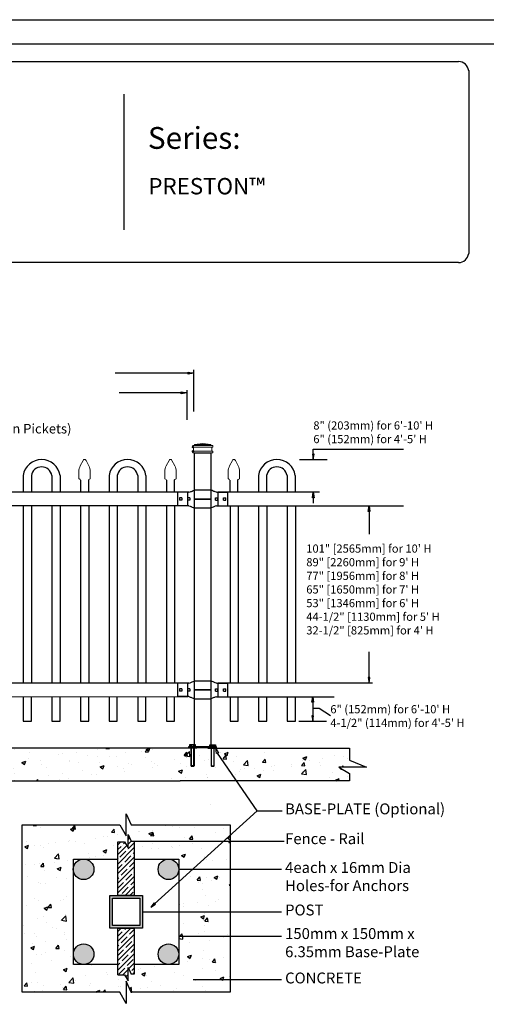
# Model space of a CAD drawing. Units: inches. Extents: x 46 to 601, y 30 to 396.
# Drawn here: x 278 to 364, y 215 to 396 of the extents above; entities that cross this region are included whole.
import ezdxf

# ---------------------------------------------------------------- set-up
doc = ezdxf.new("R2010")
doc.units = ezdxf.units.IN
doc.header["$MEASUREMENT"] = 0
for name, color, linetype in [('3D OBJECT 1', 250, 'Continuous'), ('BASE PLATES', 250, 'Continuous'), ('BASE PLATES 1', 250, 'Continuous'), ('CONCREATE 1', 250, 'Continuous'), ('DIMENSION 1', 250, 'Continuous'), ('FORMET OR TEMPLATE 1', 250, 'Continuous'), ('GATE POST 1', 250, 'Continuous'), ('Layer 1', 250, 'Continuous'), ('PICKETS 1', 250, 'Continuous'), ('RAILS 1', 250, 'Continuous'), ('TEXT', 250, 'Continuous')]:
    doc.layers.add(name, color=color, linetype=linetype)
doc.styles.get("Standard").update_dxf_attribs({"font": 'Verdana.ttf'})
pattern_1 = [(50, (93.5804, 124.319), (7.1726, -0.62752), [0.75, -8.25]), (355, (93.5804, 124.319), (-1.38751, 7.52192), [0.6, -6.6]), (100.4514, (94.178, 124.267), (5.78509, 6.8944), [0.6374, -7.01142]), (46.1842, (93.58, 126.319), (10.6724, -1.6552), [1.125, -12.375]), (96.6356, (94.47, 126.181), (9.34662, 9.7412), [0.9561, -10.51714]), (351.184, (93.58, 126.319), (9.3466, 9.7412), [0.9, -9.9]), (21, (94.5804, 125.819), (5.96907, -4.02619), [0.75, -8.25]), (326, (94.5804, 125.819), (2.43315, 7.2515), [0.6, -6.6]), (71.4514, (95.078, 125.4835), (8.40222, 3.22531), [0.6374, -7.01142]), (37.5, (93.5804, 124.319), (0.121599, 3.328939), [0, -6.52, 0, -6.7, 0, -6.625]), (7.5, (93.5804, 124.319), (2.630695, 3.944117), [0, -3.82, 0, -6.37, 0, -2.525]), (327.5, (91.3504, 124.319), (5.338224, -0.225549), [0, -2.5, 0, -7.8, 0, -10.35]), (317.5, (90.3504, 124.319), (5.83186, 1.00105), [0, -3.25, 0, -5.18, 0, -7.35])]

# ---------------------------------------------------------------- blocks, each defined once
blk = doc.blocks.new('nut')
for p, q in [((1398.048, 154.364), (1398.418, 154.364)), ((1398.128, 154.09), (1398.107, 154.203)), ((1398.107, 154.203), (1398.107, 152.562)), ((1398.107, 154.09), (1398.359, 154.09)), ((1398.128, 152.562), (1398.128, 154.09)), ((1398.359, 154.203), (1398.338, 154.09)), ((1398.338, 154.09), (1398.338, 152.562)), ((1398.359, 154.09), (1398.359, 154.203)), ((1398.359, 152.562), (1398.359, 154.203)), ((1398.107, 152.562), (1398.359, 152.562)), ((1398.338, 152.541), (1398.128, 152.541))]:
    blk.add_line(p, q)
blk.add_lwpolyline([(1397.986, 154.213), (1397.986, 154.344, -0.326033), (1398.11, 154.344), (1398.11, 154.213), (1398.11, 154.344, -0.163017), (1398.356, 154.344), (1398.356, 154.213), (1398.356, 154.344, -0.326033), (1398.48, 154.344), (1398.48, 154.213), (1397.986, 154.213)], format="xyb")
blk.add_lwpolyline([(1397.986, 154.213, -0.414214), (1397.996, 154.203), (1398.47, 154.203, -0.414214), (1398.48, 154.213)], format="xyb", close=True)
blk.add_lwpolyline([(1398.107, 152.562), (1398.128, 152.541), (1398.338, 152.541), (1398.359, 152.562)])
blk = doc.blocks.new('base plate')
at = {"layer": 'BASE PLATES'}
for p, q in [((307.43, 267.2), (312.43, 267.2)), ((307.43, 266.95), (307.43, 267.2)), ((312.43, 266.95), (307.43, 266.95)), ((312.43, 267.2), (312.43, 266.95))]:
    blk.add_line(p, q, dxfattribs=at)
blk = doc.blocks.new('base plate 1')
at = {"layer": 'GATE POST 1', "color": 250}
blk.add_lwpolyline([(214.69, 265.58), (214.69, 265.58)], dxfattribs=at)
blk.add_blockref('base plate', (-96.26, -1.36))
at = {"linetype": 'Continuous', "yscale": 2.164278364862282, "zscale": 2.164278364862282}
for p, xscale in [((3238, -67.9), -2.164278364862282), ((-2810.65, -67.9), 2.164278364862282)]:
    blk.add_blockref('nut', p, dxfattribs=dict(at, xscale=xscale))
blk = doc.blocks.new('post')
at = {"layer": 'GATE POST 1', "color": 250}
blk.add_lwpolyline([(283.41, 1080.81), (283.42, 1134.72), (286.42, 1134.72), (286.41, 1080.8)], dxfattribs=at)
at = {"layer": 'Layer 1', "color": 250, "lineweight": 20}
for points in [[(283.34, 1136.02), (283.39, 1136.02), (283.43, 1136.06), (283.43, 1136.11)], [(284.92, 1136.39), (284.92, 1136.39), (283.43, 1136.21), (283.43, 1136.21)], [(283.43, 1136.21), (283.43, 1136.21), (286.41, 1136.21), (286.41, 1136.21)], [(283.43, 1136.21), (283.43, 1136.21), (283.43, 1136.11), (283.43, 1136.11)], [(284.92, 1136.39), (284.92, 1136.39), (286.4, 1136.21), (286.4, 1136.21)], [(286.4, 1136.21), (286.4, 1136.21), (286.4, 1136.11), (286.4, 1136.11)], [(286.4, 1136.11), (286.4, 1136.06), (286.45, 1136.02), (286.5, 1136.02)], [(283.15, 1136.02), (283.1, 1136.02), (283.06, 1135.98), (283.06, 1135.93)], [(283.06, 1135.93), (283.06, 1135.93), (283.06, 1135.83), (283.06, 1135.83)], [(283.06, 1135.83), (283.06, 1135.78), (283.1, 1135.74), (283.15, 1135.74)], [(283.15, 1135), (283.1, 1135), (283.06, 1134.96), (283.06, 1134.9)], [(283.06, 1134.9), (283.06, 1134.9), (283.06, 1134.81), (283.06, 1134.81)], [(283.06, 1134.81), (283.06, 1134.76), (283.1, 1134.72), (283.15, 1134.72)], [(283.15, 1136.02), (283.15, 1136.02), (283.34, 1136.02), (283.34, 1136.02)], [(283.15, 1135.74), (283.15, 1135.74), (286.68, 1135.74), (286.68, 1135.74)], [(283.24, 1135.65), (283.24, 1135.7), (283.2, 1135.74), (283.15, 1135.74)], [(283.15, 1135), (283.2, 1135), (283.24, 1135.04), (283.24, 1135.09)], [(283.15, 1135), (283.15, 1135), (286.68, 1135), (286.68, 1135)], [(283.15, 1134.72), (283.15, 1134.72), (286.68, 1134.72), (286.68, 1134.72)], [(283.24, 1135.65), (283.24, 1135.65), (283.24, 1135.09), (283.24, 1135.09)], [(283.34, 1136.02), (283.34, 1136.02), (286.5, 1136.02), (286.5, 1136.02)], [(283.43, 1134.72), (283.43, 1134.72), (286.41, 1134.72), (286.41, 1134.72)], [(286.5, 1136.02), (286.5, 1136.02), (286.68, 1136.02), (286.68, 1136.02)], [(286.68, 1135.74), (286.63, 1135.74), (286.59, 1135.7), (286.59, 1135.65)], [(286.59, 1135.65), (286.59, 1135.65), (286.59, 1135.09), (286.59, 1135.09)], [(286.59, 1135.09), (286.59, 1135.04), (286.63, 1135), (286.68, 1135)], [(286.78, 1135.93), (286.78, 1135.98), (286.74, 1136.02), (286.68, 1136.02)], [(286.68, 1135.74), (286.74, 1135.74), (286.78, 1135.78), (286.78, 1135.83)], [(286.78, 1134.9), (286.78, 1134.96), (286.74, 1135), (286.68, 1135)], [(286.68, 1134.72), (286.74, 1134.72), (286.78, 1134.76), (286.78, 1134.81)], [(286.78, 1135.93), (286.78, 1135.93), (286.78, 1135.83), (286.78, 1135.83)], [(286.78, 1134.9), (286.78, 1134.9), (286.78, 1134.81), (286.78, 1134.81)]]:
    blk.add_open_spline(points, degree=3, dxfattribs=at)
at = {"layer": 'Layer 1', "color": 250}
for points in [[(283.15, 1135.74), (283.15, 1135.74), (283.27, 1135.74), (283.27, 1135.74), (283.27, 1135.81), (283.22, 1135.86), (283.15, 1135.86), (283.08, 1135.86), (283.03, 1135.81), (283.03, 1135.74), (283.03, 1135.67), (283.08, 1135.62), (283.15, 1135.62), (283.22, 1135.62), (283.27, 1135.67), (283.27, 1135.74), (283.27, 1135.74), (283.15, 1135.74), (283.15, 1135.74)], [(283.15, 1135), (283.15, 1135), (283.27, 1135), (283.27, 1135), (283.27, 1135.07), (283.22, 1135.12), (283.15, 1135.12), (283.08, 1135.12), (283.03, 1135.07), (283.03, 1135), (283.03, 1134.93), (283.08, 1134.87), (283.15, 1134.87), (283.22, 1134.87), (283.27, 1134.93), (283.27, 1135), (283.27, 1135), (283.15, 1135), (283.15, 1135)]]:
    blk.add_open_spline(points, degree=3, knots=[0, 0, 0, 0, 0.166667, 0.166667, 0.166667, 0.333333, 0.333333, 0.333333, 0.5, 0.5, 0.5, 0.666667, 0.666667, 0.666667, 0.833333, 0.833333, 0.833333, 1, 1, 1, 1], dxfattribs=at)
blk = doc.blocks.new('R FOR PRESTONE')
for p, q in [((161.51, 732.55), (161.24, 732.62)), ((161.69, 732.48), (161.51, 732.55)), ((161.8, 732.42), (161.69, 732.48)), ((161.8, 732.42), (161.82, 732.4)), ((161.89, 732.37), (161.82, 732.4)), ((162.02, 732.32), (161.89, 732.37)), ((162.3, 732.25), (162.02, 732.32)), ((162.02, 732.32), (162.02, 732.32)), ((164.37, 729.75), (164.37, 732.25)), ((161.24, 731), (158.24, 731)), ((162.02, 729.69), (161.89, 729.64)), ((162.3, 729.75), (162.02, 729.69)), ((162.02, 729.69), (162.02, 729.69)), ((161.51, 729.45), (161.24, 729.39)), ((161.69, 729.53), (161.51, 729.46)), ((161.8, 729.59), (161.69, 729.53)), ((161.8, 729.59), (161.82, 729.61)), ((161.89, 729.64), (161.82, 729.61))]:
    blk.add_line(p, q)
at = {"layer": 'Layer 1', "color": 250, "lineweight": 25}
for points in [[(161.24, 732.62), (161.24, 731)], [(162.3, 732.25), (164.37, 732.25)], [(164.37, 730.22), (164.37, 731.79)], [(158.24, 729.39), (158.24, 731)], [(162.08, 730.79), (162.08, 731.22)], [(162.08, 731.22), (162.51, 731.22)], [(162.08, 730.79), (162.51, 730.79)], [(162.3, 729.75), (164.37, 729.75)], [(162.51, 730.79), (162.51, 731.22)], [(162.51, 730.79), (162.51, 731.22)], [(163.59, 730.79), (163.59, 731.22)], [(163.59, 731.22), (164.01, 731.22)], [(163.59, 730.79), (164.01, 730.79)], [(164.01, 730.79), (164.01, 731.22)], [(158.24, 729.39), (161.24, 729.39)]]:
    blk.add_lwpolyline(points, dxfattribs=at)
blk = doc.blocks.new('CAPPPP')
for p, q in [((977.24, 678.96), (977.24, 675.9)), ((978.74, 678.96), (978.74, 675.9)), ((982.49, 678.96), (982.49, 675.9)), ((983.99, 678.94), (983.99, 675.88))]:
    blk.add_line(p, q)
for centre, radius, start, end in [((980.61, 678.49), 3.41, 7.6633, 172.096), ((980.61, 678.65), 1.9, 9.314, 170.9471)]:
    blk.add_arc(centre, radius, start, end)
blk = doc.blocks.new('CAP 1')
at = {"layer": 'Layer 1', "color": 250, "lineweight": 20}
for points in [[(976.31, 699.16), (976.31, 699.16), (976.65, 699.81), (976.65, 699.81)], [(977.01, 699.81), (977.01, 699.81), (977.35, 699.16), (977.35, 699.16)], [(976.31, 699.16), (976.2, 698.98), (976.12, 698.63), (976.13, 698.42)], [(976.13, 697.61), (976.13, 697.61), (976.13, 698.42), (976.13, 698.42)], [(977.53, 698.42), (977.54, 698.63), (977.46, 698.98), (977.35, 699.16)], [(977.53, 697.61), (977.53, 697.61), (977.53, 698.42), (977.53, 698.42)], [(976.13, 697.61), (976.13, 697.56), (976.17, 697.51), (976.23, 697.51)], [(976.33, 697.41), (976.33, 697.47), (976.28, 697.51), (976.23, 697.51)], [(977.43, 697.51), (977.38, 697.51), (977.33, 697.47), (977.33, 697.43)], [(977.43, 697.51), (977.49, 697.51), (977.53, 697.56), (977.53, 697.61)]]:
    blk.add_open_spline(points, degree=3, dxfattribs=at)
blk.add_open_spline([(977.01, 699.81), (976.96, 699.91), (976.84, 699.95), (976.74, 699.9), (976.71, 699.88), (976.67, 699.84), (976.65, 699.81)], degree=3, knots=[0, 0, 0, 0, 0.5, 0.5, 0.5, 1, 1, 1, 1], dxfattribs=at)
blk = doc.blocks.new('CAPPP')
at = {"layer": 'PICKETS 1'}
for p, q in [((971.99, 678.13), (971.99, 675.9)), ((973.49, 675.9), (973.49, 678.16))]:
    blk.add_line(p, q, dxfattribs=at)
at = {"xscale": 1.500124934329207, "yscale": 1.500124934329207, "zscale": 1.500124934329207}
blk.add_blockref('CAP 1', (-492.63, -368.07), dxfattribs=at)

msp = doc.modelspace()

# ---------------------------------------------------------------- hatches: boundary and pattern name
at = {"layer": '3D OBJECT 1'}
h = msp.add_hatch(color=256, dxfattribs=at)
h.dxf.hatch_style = 1
h.paths.add_polyline_path([(287.99, 240.04, 1), (291.77, 240.04, 1)])
h = msp.add_hatch(color=256, dxfattribs=at)
h.dxf.hatch_style = 1
h.paths.add_polyline_path([(303.56, 240.04, 1), (307.33, 240.04, 1)])
h = msp.add_hatch(color=256, dxfattribs=at)
h.dxf.hatch_style = 1
h.paths.add_polyline_path([(288, 224.48, 1), (291.77, 224.48, 1)])
h = msp.add_hatch(color=256, dxfattribs=at)
h.dxf.hatch_style = 1
h.paths.add_polyline_path([(303.56, 224.48, 1), (307.33, 224.48, 1)])
at = {"layer": 'CONCREATE 1'}
h = msp.add_hatch(dxfattribs=at)
h.set_pattern_fill('AR-CONC', color=250)
h.set_pattern_definition(pattern_1)
h.paths.add_polyline_path([(234.81, 262.29), (213.7, 262.29), (213.7, 256.54), (222.11, 256.54), (222.11, 256.29), (235.21, 256.29)])
h.paths.add_polyline_path([(315.09, 262.29), (234.81, 262.29), (235.21, 256.29), (308.89, 256.29), (308.89, 256.54), (315.09, 256.54)])
h = msp.add_hatch(dxfattribs=at)
h.set_pattern_fill('AR-CONC', color=250)
h.set_pattern_definition(pattern_1)
h.paths.add_polyline_path([(338.64, 260.09), (338.64, 262.29), (305.77, 262.29), (305.77, 256.54), (314.12, 256.54), (314.12, 256.29), (338.64, 256.29), (338.64, 257.64), (336.67, 258.77), (341.71, 258.77)])
h = msp.add_hatch(dxfattribs=at)
h.set_pattern_fill('AR-CONC', color=256)
h.set_pattern_definition([(50, (98.978, 123.383), (7.1726, -0.62752), [0.75, -8.25]), (355, (98.978, 123.383), (-1.38751, 7.52192), [0.6, -6.6]), (100.4514, (99.576, 123.331), (5.78509, 6.8944), [0.6374, -7.01142]), (46.184, (98.978, 125.383), (10.6724, -1.6552), [1.125, -12.375]), (96.6356, (99.867, 125.245), (9.3466, 9.7412), [0.9561, -10.51714]), (351.184, (98.978, 125.383), (9.3466, 9.7412), [0.9, -9.9]), (21, (99.978, 124.883), (5.96907, -4.02619), [0.75, -8.25]), (326, (99.978, 124.883), (2.43315, 7.2515), [0.6, -6.6]), (71.4514, (100.4755, 124.548), (8.40222, 3.22531), [0.6374, -7.01142]), (37.5, (98.978, 123.3833), (0.121599, 3.328939), [0, -6.52, 0, -6.7, 0, -6.625]), (7.5, (98.978, 123.3833), (2.630695, 3.944117), [0, -3.82, 0, -6.37, 0, -2.525]), (327.5, (96.748, 123.3833), (5.338224, -0.22555), [0, -2.5, 0, -7.8, 0, -10.35]), (317.5, (95.748, 123.3833), (5.83186, 1.00105), [0, -3.25, 0, -5.18, 0, -7.35])])
h.paths.add_polyline_path([(296.16, 245.1), (297.38, 245.1), (298.02, 244.01), (298.02, 246.43), (298.61, 245.22), (299.16, 245.22), (300.16, 245.38), (300.16, 245.22), (316.73, 245.22), (316.73, 248.22), (298.59, 248.22), (297.66, 250.24), (297.66, 246.19), (296.49, 248.22), (278.6, 248.22), (278.6, 217.48), (296.49, 217.48), (297.66, 215.45), (297.66, 219.5), (298.59, 217.48), (316.73, 217.48), (316.73, 219.84), (310.95, 219.84), (310.95, 219.67), (309.95, 219.84), (310.95, 220), (310.95, 219.84), (316.73, 219.84), (316.73, 227.71), (308.33, 227.71), (308.33, 227.54), (307.33, 227.71), (307.33, 222.6), (299.16, 222.6), (299.16, 220.81), (298.61, 220.81), (298.02, 222.02), (298.02, 219.6), (297.38, 220.69), (296.16, 220.69), (296.16, 222.6), (288, 222.6), (288, 239.88, -0.021702), (287.99, 240.04, -0.021702), (288, 240.2), (288, 241.93), (296.16, 241.93)])
h.paths.add_polyline_path([(316.73, 240.04), (308.33, 240.04), (308.33, 239.87), (307.33, 240.04), (307.33, 232.26), (316.73, 232.26)], flags=17)
h.paths.add_polyline_path([(316.73, 245.22), (300.16, 245.22), (300.16, 245.05), (299.16, 245.22), (299.16, 241.93), (307.33, 241.93), (307.33, 240.04), (308.33, 240.21), (308.33, 240.04), (316.73, 240.04)], flags=17)
h.paths.add_polyline_path([(316.73, 232.26), (307.33, 232.26), (307.33, 227.71), (308.33, 227.87), (308.33, 227.71), (316.73, 227.71)], flags=17)
at = {"layer": 'GATE POST 1'}
h = msp.add_hatch(color=256, dxfattribs=at)
h.dxf.hatch_style = 1
h.paths.add_polyline_path([(294.66, 229.26), (300.66, 229.26), (300.66, 235.26), (294.66, 235.26)])
h.paths.add_polyline_path([(295.16, 229.76), (300.16, 229.76), (300.16, 234.76), (295.16, 234.76)], flags=16)
at = {"layer": 'RAILS 1'}
h = msp.add_hatch(dxfattribs=at)
h.set_pattern_fill('ANSI35', color=256, scale=5)
h.set_pattern_definition([(45, (98.9781, 123.3833), (-0.8838835, 0.8838835), []), (45, (99.862, 123.3833), (-0.8838835, 0.8838835), [1.5625, -0.3125, 0, -0.3125])])
h.paths.add_polyline_path([(299.16, 245.22), (298.61, 245.22), (298.02, 246.43), (298.02, 244.01), (297.38, 245.1), (296.16, 245.1), (296.16, 235.26), (299.16, 235.26)])
h.paths.add_polyline_path([(299.16, 229.26), (296.16, 229.26), (296.16, 220.69), (297.38, 220.69), (298.02, 219.6), (298.02, 222.02), (298.61, 220.81), (299.16, 220.81)])

# ---------------------------------------------------------------- linework, layer by layer
for p, q in [((310.04, 331.66), (310.04, 324.01)), ((308.78, 327.95), (308.78, 322.51)), ((331.97, 317.13), (348.54, 317.13)), ((329.45, 315.21), (334.5, 315.21)), ((308.94, 309.21), (308.94, 306.71)), ((314.47, 309.21), (314.47, 306.71)), ((308.94, 306.71), (223.94, 306.72)), ((278.81, 306.71), (278.81, 274.21)), ((284.06, 306.71), (284.06, 274.21)), ((289.31, 306.71), (289.31, 274.21)), ((294.56, 306.71), (294.56, 274.21)), ((299.81, 306.71), (299.81, 274.21)), ((305.06, 306.71), (305.06, 274.21)), ((316.72, 306.71), (316.72, 274.21)), ((321.97, 306.71), (321.97, 274.21)), ((327.22, 306.71), (327.22, 274.21)), ((308.94, 274.21), (308.94, 271.71)), ((314.47, 274.21), (314.47, 271.71)), ((333.05, 269.62), (335.11, 268.28)), ((329.35, 267.2), (334.4, 267.2)), ((321.67, 250.75), (314.42, 261.34)), ((302.2, 233.12), (321.67, 250.75)), ((321.67, 250.75), (326.28, 250.75))]:
    msp.add_line(p, q)
msp.add_lwpolyline([(46.12, 395.89), (600.85, 395.89), (600.85, 30.2), (46.12, 30.2)], close=True)
for points in [[(278.81, 271.71), (278.81, 267.21), (280.31, 267.21), (280.31, 271.71)], [(284.06, 271.71), (284.06, 267.21), (285.56, 267.21), (285.56, 271.71)], [(289.31, 271.71), (289.31, 267.21), (290.81, 267.21), (290.81, 271.71)], [(294.56, 271.71), (294.56, 267.21), (296.06, 267.21), (296.06, 271.71)], [(299.81, 271.71), (299.81, 267.21), (301.31, 267.21), (301.31, 271.71)], [(305.06, 271.71), (305.06, 267.21), (306.56, 267.21), (306.56, 271.71)], [(316.72, 271.71), (316.72, 267.21), (318.22, 267.21), (318.22, 271.71)], [(321.97, 271.71), (321.97, 267.21), (323.47, 267.21), (323.47, 271.71)], [(327.22, 271.71), (327.22, 267.21), (328.72, 267.21), (328.72, 271.71)]]:
    msp.add_lwpolyline(points)
at = {"layer": '3D OBJECT 1'}
for centre in [(289.88, 240.04), (305.44, 240.04), (289.89, 224.48), (305.44, 224.48)]:
    msp.add_circle(centre, 1.89, dxfattribs=at)
at = {"layer": 'BASE PLATES 1'}
for points in [[(296.16, 222.6), (288, 222.6), (288, 241.93), (296.16, 241.93)], [(299.16, 241.93), (307.33, 241.93), (307.33, 222.6), (299.16, 222.6)]]:
    msp.add_lwpolyline(points, dxfattribs=at)
at = {"layer": 'CONCREATE 1', "color": 250}
for p, q in [((310.61, 262.29), (197.87, 262.29)), ((312.64, 262.29), (338.64, 262.29)), ((338.64, 262.29), (338.64, 260.09)), ((338.64, 260.09), (341.71, 258.77)), ((341.71, 258.77), (336.67, 258.77)), ((336.67, 258.77), (338.64, 257.64)), ((338.64, 257.64), (338.64, 256.29)), ((219.35, 256.29), (307.56, 256.29)), ((338.64, 256.29), (307.56, 256.29))]:
    msp.add_line(p, q, dxfattribs=at)
at = {"layer": 'CONCREATE 1'}
for p, q in [((297.66, 246.19), (297.66, 250.24)), ((297.66, 250.24), (298.59, 248.22)), ((278.6, 248.22), (296.49, 248.22)), ((278.6, 217.48), (278.6, 248.22)), ((296.49, 248.22), (297.66, 246.19)), ((298.59, 248.22), (316.73, 248.22)), ((316.73, 248.22), (316.73, 217.48)), ((298.59, 217.48), (297.66, 219.5)), ((297.66, 219.5), (297.66, 215.45)), ((296.49, 217.48), (278.6, 217.48)), ((297.66, 215.45), (296.49, 217.48)), ((316.73, 217.48), (298.59, 217.48))]:
    msp.add_line(p, q, dxfattribs=at)
at = {"layer": 'DIMENSION 1', "color": 250}
for p, q in [((310.04, 331.05), (295.65, 331.05)), ((309.04, 331.21), (310.04, 331.05)), ((309.04, 330.88), (309.04, 331.21)), ((310.04, 331.05), (309.04, 330.88)), ((308.78, 327.44), (296.39, 327.44)), ((307.78, 327.6), (308.78, 327.44)), ((307.78, 327.27), (307.78, 327.6)), ((308.78, 327.44), (307.78, 327.27)), ((331.81, 308.21), (331.97, 309.21)), ((331.97, 309.21), (332.14, 308.21)), ((331.97, 309.21), (331.97, 307.21)), ((332.14, 308.21), (331.81, 308.21)), ((331.71, 270.71), (331.88, 271.71)), ((331.88, 271.71), (332.04, 270.71)), ((331.88, 271.71), (331.88, 267.2)), ((332.04, 270.71), (331.71, 270.71)), ((331.88, 269.62), (333.05, 269.62)), ((331.71, 268.2), (331.88, 267.2)), ((332.04, 268.2), (331.71, 268.2)), ((331.88, 267.2), (332.04, 268.2)), ((314.26, 261.29), (314.12, 262.29)), ((314.12, 262.29), (314.58, 261.39)), ((314.58, 261.39), (314.26, 261.29)), ((302.83, 233.91), (302.2, 233.12)), ((302.2, 233.12), (303.05, 233.67)), ((303.05, 233.67), (302.83, 233.91))]:
    msp.add_line(p, q, dxfattribs=at)
at = {"layer": 'DIMENSION 1'}
for p, q in [((331.81, 316.21), (331.97, 315.21)), ((332.14, 316.21), (331.81, 316.21)), ((331.97, 315.21), (331.97, 317.13)), ((331.97, 315.21), (332.14, 316.21)), ((342.04, 305.7), (342.21, 306.7)), ((342.38, 305.7), (342.04, 305.7)), ((342.21, 306.7), (342.38, 305.7)), ((342.21, 306.7), (342.21, 301.52)), ((342.21, 274.21), (342.21, 279.96)), ((342.05, 275.21), (342.21, 274.21)), ((342.38, 275.21), (342.05, 275.21)), ((342.21, 274.21), (342.38, 275.21)), ((299.16, 245.22), (326.64, 245.22)), ((326.18, 240.04), (307.33, 240.04)), ((300.66, 232.26), (326.18, 232.26)), ((326.18, 227.71), (307.33, 227.71)), ((309.95, 219.84), (326.18, 219.84))]:
    msp.add_line(p, q, dxfattribs=at)
at = {"layer": 'FORMET OR TEMPLATE 1'}
msp.add_line((297.28, 382.2), (297.28, 357.35), dxfattribs=at)
for points in [[(90.59, 391.47), (556.39, 391.47)], [(93.87, 388.2), (358.62, 388.2)], [(360.49, 386.54), (360.49, 353.02)], [(358.62, 351.35), (93.85, 351.35)]]:
    msp.add_lwpolyline(points, dxfattribs=at)
for centre, start, end in [((358.62, 386.33), 6.3884, 90.1291), ((358.62, 353.22), 269.8709, 353.6116)]:
    msp.add_arc(centre, 1.87, start, end, dxfattribs=at)
at = {"layer": 'GATE POST 1', "color": 250}
msp.add_lwpolyline([(313.19, 251.92), (313.19, 251.92)], dxfattribs=at)
at = {"layer": 'GATE POST 1'}
for points in [[(294.66, 235.26), (300.66, 235.26), (300.66, 229.26), (294.66, 229.26)], [(295.16, 234.76), (300.16, 234.76), (300.16, 229.76), (295.16, 229.76)]]:
    msp.add_lwpolyline(points, close=True, dxfattribs=at)
at = {"layer": 'PICKETS 1'}
for points in [[(280.31, 306.71), (280.31, 274.21)], [(285.56, 306.71), (285.56, 274.21)], [(290.81, 306.71), (290.81, 274.21)], [(296.06, 306.71), (296.06, 274.21)], [(301.31, 306.71), (301.31, 274.21)], [(306.56, 306.71), (306.56, 274.21)], [(318.22, 306.71), (318.22, 274.21)], [(323.47, 306.71), (323.47, 274.21)], [(328.72, 306.71), (328.72, 274.21)]]:
    msp.add_lwpolyline(points, dxfattribs=at)
at = {"layer": 'RAILS 1', "color": 250}
for p, q in [((308.94, 309.21), (223.94, 309.21)), ((333.12, 309.21), (314.47, 309.21)), ((314.47, 306.71), (348.55, 306.71)), ((308.94, 274.21), (223.94, 274.21)), ((342.86, 274.21), (314.47, 274.21)), ((223.94, 271.72), (308.94, 271.71)), ((314.47, 271.71), (335.79, 271.71))]:
    msp.add_line(p, q, dxfattribs=at)
at = {"layer": 'RAILS 1'}
for p, q in [((298.02, 244.01), (298.02, 246.43)), ((298.02, 246.43), (298.61, 245.22)), ((296.16, 245.1), (297.38, 245.1)), ((297.38, 245.1), (298.02, 244.01)), ((298.61, 245.22), (299.16, 245.22)), ((296.16, 220.69), (297.38, 220.69)), ((297.38, 220.69), (298.02, 219.6)), ((298.02, 219.6), (298.02, 222.02)), ((298.02, 222.02), (298.61, 220.81))]:
    msp.add_line(p, q, dxfattribs=at)
for points in [[(299.16, 245.22), (299.16, 235.26), (296.16, 235.26), (296.16, 245.1), (297.38, 245.1)], [(296.16, 220.69), (296.16, 229.26), (299.16, 229.26), (299.16, 220.81), (298.61, 220.81)]]:
    msp.add_lwpolyline(points, dxfattribs=at)

# ---------------------------------------------------------------- block references
for name, p in [('post', (26.8, -818.26)), ('CAPPPP', (-698.43, -366.68)), ('CAPPP', (-682.68, -366.68)), ('CAPPPP', (-682.68, -366.68)), ('CAPPP', (-666.93, -366.68)), ('CAPPP', (-655.31, -366.68)), ('CAPPPP', (-655.31, -366.68)), ('R FOR PRESTONE', (151.96, -423.05)), ('R FOR PRESTONE', (151.96, -458.05)), ('base plate 1', (98.01, -3.29))]:
    msp.add_blockref(name, p)
at = {"rotation": 179.9942629860012}
for p in [(471.52, 1038.95), (471.52, 1003.95)]:
    msp.add_blockref('R FOR PRESTONE', p, dxfattribs=at)

# ---------------------------------------------------------------- texts
at = {"layer": '3D OBJECT 1', "insert": (326.82, 252.13), "char_height": 2, "attachment_point": 1}
msp.add_mtext_dynamic_manual_height_columns('\\A1;\\pxql;{\\fVerdana|b1|i0|c0|p0;BASE-PLATE (Optional)}', width=55.7226, gutter_width=1, heights=[11.01], dxfattribs=at)
at = {"layer": 'DIMENSION 1', "color": 250, "attachment_point": 1}
for s, width, heights, insert, char_height in [('\\A1;(Between Pickets)', 24.8838, [5.65], (267.65, 321.74), 1.75), ('\\A1;8" (203mm) for 6\'-10\' H\\P6" (152mm) for 4\'-5\' H', 50.0585, [8.03], (331.99, 322.21), 1.5), ('\\A1;6" (152mm) for 6\'-10\' H\\P4-1/2" (114mm) for 4\'-5\' H', 44.0754, [10.38], (335.11, 270.16), 1.5)]:
    msp.add_mtext_dynamic_manual_height_columns(s, width=width, gutter_width=1, heights=heights, dxfattribs=dict(at, insert=insert, char_height=char_height))
at = {"layer": 'DIMENSION 1', "attachment_point": 1}
for s, width, heights, insert, char_height in [('\\A1;\\pxql;101" [2565mm] for 10\' H\\P89" [2260mm] for 9\' H\\P77" [1956mm] for 8\' H\\P65" [1650mm] for 7\' H\\P53" [1346mm] for 6\' H\\P44-1/2" [1130mm] for 5\' H\\P32-1/2" [825mm] for 4\' H', 45.2691, [31.99], (330.7, 299.63), 1.5), ('\\A1;Fence - Rail', 22.4586, [0], (326.82, 246.66), 2), ('\\A1;4each x 16mm Dia\\PHoles-for Anchors', 27.2723, [7.66], (326.82, 241.38), 2), ('\\A1;POST ', 22.4586, [0], (326.82, 233.58), 2), ('\\A1;150mm x 150mm x\\P6.35mm Base-Plate', 29.4041, [8.39], (326.82, 229.26), 2), ('\\A1;CONCRETE', 22.4586, [0], (326.82, 221.11), 2)]:
    msp.add_mtext_dynamic_manual_height_columns(s, width=width, gutter_width=1, heights=heights, dxfattribs=dict(at, insert=insert, char_height=char_height))
at = {"layer": 'TEXT', "attachment_point": 1}
for s, width, heights, insert, char_height in [('{\\fVerdana|b1|i0|c0|p0;Series:}', 49.1068, [0], (301.66, 376.2), 4), ('PRESTON™', 141.8077, [9.94], (301.75, 366.85), 3)]:
    msp.add_mtext_dynamic_manual_height_columns(s, width=width, gutter_width=1, heights=heights, dxfattribs=dict(at, insert=insert, char_height=char_height))

doc.saveas('drawing.dxf')
